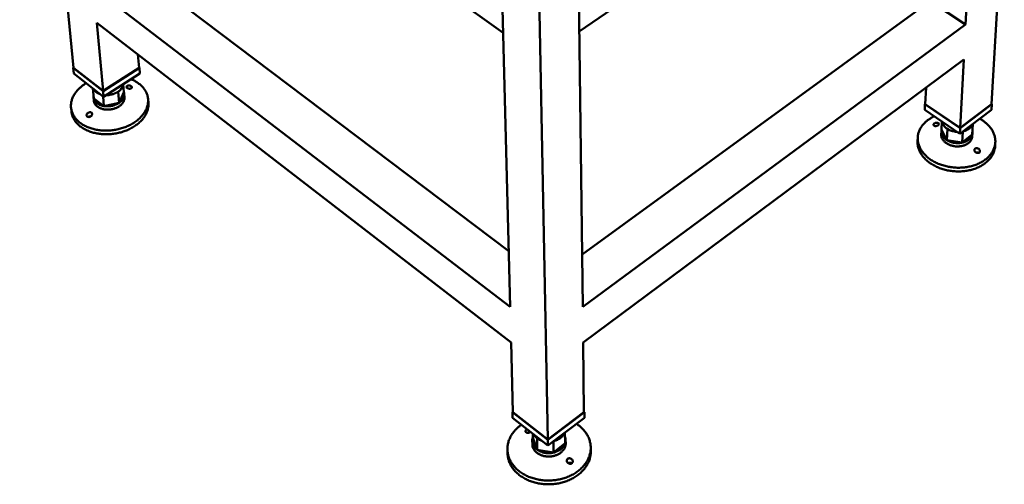
# Model space of a CAD drawing. Units: millimetres. Extents: x 46 to 4112, y 70 to 2870.
# Drawn here: x 3192 to 3774, y 1572 to 1848 of the extents above; entities that cross this region are included whole.
import ezdxf

# ---------------------------------------------------------------- set-up
doc = ezdxf.new("R2010")
doc.units = ezdxf.units.MM
doc.header["$LTSCALE"] = 14
doc.layers.add('Visible (ISO)', color=7, linetype='Continuous', lineweight=50)

msp = doc.modelspace()

# ---------------------------------------------------------------- linework, layer by layer
at = {"layer": 'Visible (ISO)'}
for p, q in [((3223.52, 1819.07), (3191.69, 2142.93)), ((3766.77, 1797.45), (3785.54, 2122.74)), ((3765.37, 2109.48), (3751.45, 1844.59)), ((3477.85, 1839.69), (3271.56, 1987.7)), ((3735.47, 1987.15), (3522.83, 1840.52)), ((3475.09, 1948.76), (3481.95, 1677.5)), ((3521.48, 1949.04), (3524.87, 1677.5)), ((3504.2, 1599.03), (3497.76, 1936.02)), ((3257.03, 1879.92), (3481.11, 1710.57)), ((3235.36, 1866.28), (3481.95, 1677.5)), ((3730.44, 1858.48), (3524.48, 1708.48)), ((3730.44, 1858.48), (3751.45, 1844.59)), ((3237.28, 1845.72), (3482.48, 1656.49)), ((3237.28, 1845.72), (3241.07, 1805.32)), ((3751.45, 1844.59), (3524.87, 1677.5)), ((3261.65, 1826.92), (3262.33, 1819.07)), ((3750.37, 1823.97), (3525.13, 1656.49)), ((3750.37, 1823.97), (3748.24, 1783.44)), ((3223.51, 1819.19), (3223.32, 1819.07)), ((3223.32, 1819.07), (3241.05, 1805.18)), ((3223.65, 1815.75), (3223.32, 1819.07)), ((3241.07, 1805.32), (3223.52, 1819.07)), ((3241.05, 1805.18), (3262.53, 1819.07)), ((3262.33, 1819.07), (3241.07, 1805.32)), ((3262.53, 1819.07), (3262.32, 1819.24)), ((3262.82, 1815.75), (3262.53, 1819.07)), ((3241.36, 1801.85), (3223.65, 1815.75)), ((3262.82, 1815.75), (3241.36, 1801.85)), ((3235.47, 1800.85), (3234.89, 1806.93)), ((3253.39, 1804.62), (3252.97, 1809.37)), ((3728.07, 1807.39), (3727.61, 1797.45)), ((3235.31, 1801.68), (3235.5, 1799.71)), ((3235.47, 1800.85), (3241.54, 1796.43)), ((3241.54, 1796.43), (3241.01, 1802.13)), ((3241.36, 1801.85), (3241.05, 1805.18)), ((3250.52, 1798.32), (3249.92, 1804.92)), ((3250.52, 1798.32), (3253.39, 1804.62)), ((3253.57, 1803.73), (3253.74, 1801.76)), ((3267.65, 1800.55), (3267.83, 1798.35)), ((3222.07, 1795.42), (3222.29, 1793.22)), ((3241.54, 1796.43), (3250.52, 1798.32)), ((3727.26, 1794.12), (3727.41, 1797.45)), ((3727.61, 1797.6), (3727.41, 1797.45)), ((3727.41, 1797.45), (3748.25, 1783.3)), ((3748.24, 1783.44), (3727.61, 1797.45)), ((3766.77, 1797.45), (3748.24, 1783.44)), ((3748.25, 1783.3), (3766.97, 1797.45)), ((3766.97, 1797.45), (3766.78, 1797.58)), ((3766.78, 1794.12), (3766.97, 1797.45)), ((3748.07, 1779.97), (3727.26, 1794.12)), ((3766.78, 1794.12), (3748.07, 1779.97)), ((3737.28, 1782.55), (3737.51, 1787.15)), ((3748.07, 1779.97), (3748.25, 1783.3)), ((3755.4, 1779.59), (3755.74, 1785.77)), ((3723.15, 1777.78), (3723.05, 1775.57)), ((3737.14, 1781.63), (3737.05, 1779.65)), ((3737.28, 1782.55), (3740.41, 1776.25)), ((3740.41, 1776.25), (3740.75, 1782.87)), ((3749.49, 1774.76), (3749.84, 1781.31)), ((3749.49, 1774.76), (3755.4, 1779.59)), ((3755.53, 1780.45), (3755.42, 1778.47)), ((3740.41, 1776.25), (3749.49, 1774.76)), ((3769.06, 1774.82), (3768.93, 1772.62)), ((3482.48, 1656.49), (3483.53, 1615.24)), ((3525.13, 1656.49), (3525.64, 1615.24)), ((3483.52, 1615.39), (3483.31, 1615.24)), ((3483.31, 1615.24), (3504.19, 1598.87)), ((3483.4, 1611.85), (3483.31, 1615.24)), ((3504.2, 1599.03), (3483.53, 1615.24)), ((3504.19, 1598.87), (3525.85, 1615.24)), ((3525.64, 1615.24), (3504.2, 1599.03)), ((3525.85, 1615.24), (3525.64, 1615.4)), ((3525.9, 1611.85), (3525.85, 1615.24)), ((3504.26, 1595.47), (3483.4, 1611.85)), ((3525.9, 1611.85), (3504.26, 1595.47)), ((3495.32, 1600.26), (3495.27, 1602.53)), ((3514.49, 1596.84), (3514.39, 1603.14)), ((3495.02, 1598.26), (3495.07, 1596.25)), ((3495.32, 1600.26), (3498.02, 1592.98)), ((3497.87, 1599.72), (3498.02, 1592.98)), ((3504.26, 1595.47), (3504.19, 1598.87)), ((3507.62, 1591.26), (3507.5, 1597.93)), ((3507.62, 1591.26), (3514.49, 1596.84)), ((3514.78, 1598.76), (3514.81, 1596.75)), ((3480.33, 1593.02), (3480.39, 1590.77)), ((3498.02, 1592.98), (3507.62, 1591.26)), ((3529.64, 1594.26), (3529.67, 1592.02))]:
    msp.add_line(p, q, dxfattribs=at)
at = {"layer": 'Visible (ISO)', "flags": 128}
for points in [[(3257.49, 1812.31, -0.015222), (3258.96, 1811.67, -0.02651), (3259.77, 1811.24, -0.003296), (3261.46, 1810.2, -0.015201), (3261.81, 1809.97, -0.017416), (3262.71, 1809.28, -0.016691), (3263.59, 1808.5, -0.019062), (3264.35, 1807.74, -0.018336), (3265.08, 1806.88, -0.020638), (3265.69, 1806.03, -0.019995), (3266.25, 1805.11, -0.021907), (3266.7, 1804.2, -0.02144), (3267.08, 1803.23, -0.022609), (3267.36, 1802.27, -0.022397), (3267.56, 1801.27, -0.02257), (3267.67, 1800.27, -0.022648), (3267.68, 1799.26, -0.021791), (3267.61, 1798.23, -0.022139), (3267.44, 1797.22, -0.020454), (3267.18, 1796.19, -0.021007), (3266.85, 1795.2, -0.01883), (3266.4, 1794.17, -0.019496), (3265.9, 1793.22, -0.017168), (3265.28, 1792.23, -0.01786), (3264.61, 1791.32, -0.015634), (3263.83, 1790.37, -0.016285), (3263.01, 1789.52, -0.01431), (3262.07, 1788.64, -0.014883), (3261.12, 1787.86, -0.013225), (3260.05, 1787.06, -0.0137), (3258.97, 1786.35, -0.012375), (3257.78, 1785.66, -0.012749), (3256.59, 1785.04, -0.011746), (3255.3, 1784.45, -0.012021), (3254.02, 1783.93, -0.011322), (3252.66, 1783.46, -0.011501), (3251.3, 1783.05, -0.011088), (3249.9, 1782.7, -0.011176), (3248.48, 1782.41, -0.011037), (3247.05, 1782.19, -0.011036), (3245.6, 1782.03, -0.011166), (3244.16, 1781.93, -0.011077), (3242.71, 1781.9, -0.01148), (3241.29, 1781.93, -0.011301), (3239.85, 1782.02, -0.011989), (3238.47, 1782.18, -0.011714), (3237.07, 1782.41, -0.012706), (3235.76, 1782.69, -0.012332), (3234.42, 1783.05, -0.013647), (3233.19, 1783.45, -0.013171), (3231.94, 1783.93, -0.01482), (3230.8, 1784.43, -0.014246), (3229.66, 1785.03, -0.016217), (3228.64, 1785.64, -0.015561), (3227.63, 1786.34, -0.017792), (3226.74, 1787.05, -0.017093), (3225.87, 1787.84, -0.019438), (3225.13, 1788.63, -0.018761), (3224.42, 1789.5, -0.020973), (3223.83, 1790.37, -0.020404), (3223.3, 1791.3, -0.022143), (3222.87, 1792.23, -0.021776), (3222.52, 1793.2, -0.022696), (3222.26, 1794.18, -0.0226), (3222.09, 1795.18, -0.022486), (3222.02, 1796.2, -0.022684), (3222.03, 1797.21, -0.021557), (3222.14, 1798.24, -0.022015), (3222.33, 1799.24, -0.020121), (3222.63, 1800.28, -0.020763), (3222.99, 1801.26, -0.018455), (3223.46, 1802.28, -0.019186), (3223.99, 1803.22, -0.016795), (3224.64, 1804.2, -0.01753), (3225.32, 1805.1, -0.015287), (3226.13, 1806.03, -0.015967), (3226.96, 1806.86, -0.014002), (3227.27, 1807.15, -0.002837), (3228.87, 1808.49, -0.024712), (3229.63, 1809.06, -0.014041), (3231.04, 1809.95)], [(3235.1, 1806.76, 0.028064), (3235.5, 1806.07, 0.047795), (3235.79, 1805.7, 0.010181), (3236.48, 1805, 0.02784), (3236.75, 1804.76, 0.022863), (3237.03, 1804.56, 0.006998), (3237.97, 1803.98, 0.037255), (3238.5, 1803.72, 0.022849), (3239.4, 1803.39)], [(3249.92, 1804.92, 0.02364), (3250.68, 1805.49, 0.03831), (3251.1, 1805.89, 0.007429), (3251.81, 1806.71, 0.023699), (3252.02, 1806.98, 0.028793), (3252.21, 1807.29, 0.010765), (3252.64, 1808.15, 0.049023), (3252.8, 1808.59, 0.028993), (3252.96, 1809.37)], [(3235.47, 1800.85, -0.023737), (3235.37, 1801.26, -0.023737), (3235.31, 1801.68, -0.023809), (3235.29, 1802.11, -0.023809), (3235.31, 1802.54)], [(3241.54, 1796.43, -0.01859), (3240.61, 1796.61, -0.031475), (3240.08, 1796.78, -0.004814), (3239.01, 1797.19, -0.018496), (3238.74, 1797.31, -0.021971), (3238.16, 1797.62, -0.020818), (3237.58, 1798, -0.025004), (3237.1, 1798.39, -0.023785), (3236.64, 1798.84, -0.028168), (3236.43, 1799.09, -0.010216), (3235.92, 1799.8, -0.047621), (3235.72, 1800.17, -0.028244), (3235.47, 1800.85)], [(3253.74, 1801.76, -0.032569), (3253.76, 1800.97, -0.053491), (3253.68, 1800.5, -0.013095), (3253.41, 1799.6, -0.032503), (3253.27, 1799.25, -0.027215), (3252.93, 1798.61, -0.028621), (3252.53, 1798.05, -0.023392), (3252.02, 1797.46, -0.024776), (3251.49, 1796.96, -0.020489), (3250.84, 1796.44, -0.021622), (3250.18, 1796.01, -0.018528), (3249.42, 1795.59, -0.019325), (3248.66, 1795.24, -0.01739), (3247.82, 1794.93, -0.017842), (3246.98, 1794.69, -0.016972), (3246.1, 1794.5, -0.017089), (3245.22, 1794.36, -0.017227), (3244.33, 1794.3, -0.017015), (3243.43, 1794.29, -0.018169), (3242.56, 1794.34, -0.017621), (3241.68, 1794.46, -0.019865), (3240.88, 1794.63, -0.018969), (3240.05, 1794.87, -0.022396), (3239.33, 1795.15, -0.021176), (3238.59, 1795.51, -0.025773), (3237.98, 1795.88, -0.024347), (3237.37, 1796.34, -0.029728), (3236.88, 1796.81, -0.028368), (3236.42, 1797.35, -0.033431), (3236.22, 1797.67, -0.013638), (3235.79, 1798.49, -0.054359), (3235.63, 1798.94, -0.033408), (3235.5, 1799.71)], [(3242.91, 1802.86, 0.014394), (3243.89, 1802.88, 0.025822), (3244.43, 1802.94, 0.002999), (3245.67, 1803.15, 0.014294), (3245.93, 1803.2, 0.014807), (3246.65, 1803.39, 0.014537), (3247.37, 1803.62, 0.015683), (3247.62, 1803.72, 0.003584), (3248.71, 1804.2, 0.028656), (3249.15, 1804.43, 0.015803), (3249.92, 1804.92)], [(3253.39, 1804.62, -0.030909), (3253.55, 1803.95, -0.050358), (3253.58, 1803.52, -0.011842), (3253.53, 1802.71, -0.031125), (3253.49, 1802.4, -0.027977), (3253.34, 1801.82, -0.028936), (3253.12, 1801.28, -0.024666), (3252.83, 1800.72, -0.02586), (3252.49, 1800.21, -0.021563), (3252.31, 1799.98, -0.006276), (3251.62, 1799.21, -0.035538), (3251.23, 1798.85, -0.021548), (3250.52, 1798.32)], [(3267.83, 1798.35, -0.02151), (3267.89, 1797.08, -0.037248), (3267.83, 1796.35, -0.006224), (3267.57, 1794.78, -0.021574), (3267.47, 1794.33, -0.019721), (3267.15, 1793.31, -0.020311), (3266.76, 1792.34, -0.0181), (3266.26, 1791.33, -0.018769), (3265.71, 1790.4, -0.016502), (3265.04, 1789.43, -0.017173), (3264.34, 1788.54, -0.01506), (3263.51, 1787.63, -0.015677), (3262.66, 1786.8, -0.013834), (3261.69, 1785.95, -0.014368), (3260.71, 1785.2, -0.01284), (3259.61, 1784.44, -0.013277), (3258.51, 1783.76, -0.012071), (3257.31, 1783.1, -0.012409), (3256.1, 1782.51, -0.011511), (3254.81, 1781.96, -0.011754), (3253.52, 1781.48, -0.011145), (3252.16, 1781.04, -0.011297), (3250.8, 1780.67, -0.010962), (3249.39, 1780.35, -0.011027), (3247.98, 1780.09, -0.010955), (3246.56, 1779.9, -0.010934), (3245.13, 1779.77, -0.011124), (3243.7, 1779.7, -0.011016), (3242.27, 1779.7, -0.011473), (3240.87, 1779.76, -0.011277), (3239.45, 1779.88, -0.012015), (3238.1, 1780.07, -0.011725), (3236.72, 1780.32, -0.012761), (3235.44, 1780.62, -0.012374), (3234.13, 1781, -0.013727), (3232.93, 1781.42, -0.013241), (3231.71, 1781.91, -0.014917), (3230.61, 1782.44, -0.014338), (3229.49, 1783.05, -0.01632), (3228.51, 1783.67, -0.015666), (3227.53, 1784.38, -0.017881), (3226.67, 1785.09, -0.017194), (3225.84, 1785.89, -0.019487), (3225.12, 1786.69, -0.018833), (3224.45, 1787.56, -0.02095), (3223.89, 1788.43, -0.020415), (3223.39, 1789.36, -0.022022), (3223.2, 1789.78, -0.006437), (3222.66, 1791.26, -0.037739), (3222.47, 1791.97, -0.021928), (3222.29, 1793.22)], [(3250.52, 1798.32, -0.016658), (3249.71, 1797.81, -0.030043), (3249.24, 1797.56, -0.003962), (3248.09, 1797.07, -0.016518), (3247.81, 1796.97, -0.015329), (3247.05, 1796.73, -0.015595), (3246.28, 1796.54, -0.015144), (3245.49, 1796.4, -0.015173), (3244.69, 1796.31, -0.015434), (3244.4, 1796.29, -0.003481), (3243.1, 1796.27, -0.02797), (3242.54, 1796.29, -0.015556), (3241.54, 1796.43)], [(3233.57, 1790.19, 0.038142), (3233.22, 1790.2, 0.038142), (3232.87, 1790.16, 0.037611), (3232.53, 1790.08, 0.037611), (3232.21, 1789.94)], [(3759.96, 1788.96, -0.014397), (3761.37, 1788.1, -0.02529), (3762.13, 1787.55, -0.002973), (3763.73, 1786.24, -0.014367), (3764.05, 1785.96, -0.016287), (3764.89, 1785.13, -0.015635), (3765.7, 1784.21, -0.017769), (3766.39, 1783.32, -0.017082), (3767.04, 1782.35, -0.019286), (3767.58, 1781.41, -0.018626), (3768.06, 1780.39, -0.020664), (3768.43, 1779.4, -0.020109), (3768.73, 1778.36, -0.021682), (3768.93, 1777.35, -0.021314), (3769.05, 1776.31, -0.022129), (3769.08, 1775.28, -0.022007), (3769.01, 1774.25, -0.021896), (3768.85, 1773.23, -0.022038), (3768.61, 1772.22, -0.021032), (3768.27, 1771.22, -0.021408), (3767.85, 1770.26, -0.019722), (3767.33, 1769.29, -0.020266), (3766.75, 1768.39, -0.018204), (3766.06, 1767.48, -0.018834), (3765.33, 1766.65, -0.016682), (3764.47, 1765.81, -0.017323), (3763.6, 1765.06, -0.015289), (3762.59, 1764.31, -0.015887), (3761.59, 1763.65, -0.014091), (3760.46, 1763, -0.014614), (3759.33, 1762.44, -0.013112), (3758.09, 1761.9, -0.013545), (3756.86, 1761.45, -0.012349), (3755.54, 1761.04, -0.012687), (3754.23, 1760.7, -0.01179), (3752.83, 1760.41, -0.012036), (3751.46, 1760.19, -0.011423), (3750.02, 1760.04, -0.011579), (3748.6, 1759.95, -0.011237), (3747.15, 1759.92, -0.011307), (3745.71, 1759.96, -0.011227), (3744.26, 1760.07, -0.011212), (3742.82, 1760.24, -0.011391), (3741.4, 1760.47, -0.011291), (3739.99, 1760.77, -0.011734), (3738.62, 1761.12, -0.011546), (3737.25, 1761.55, -0.012265), (3735.96, 1762.02, -0.011987), (3734.65, 1762.56, -0.012995), (3733.45, 1763.14, -0.012624), (3732.24, 1763.8, -0.013935), (3731.15, 1764.47, -0.013469), (3730.05, 1765.23, -0.015084), (3729.08, 1765.99, -0.014533), (3728.12, 1766.84, -0.016424), (3727.28, 1767.67, -0.015809), (3726.47, 1768.6, -0.017899), (3725.78, 1769.5, -0.017259), (3725.13, 1770.48, -0.019396), (3724.59, 1771.43, -0.018794), (3724.12, 1772.45, -0.020736), (3723.75, 1773.44, -0.020251), (3723.46, 1774.48, -0.021697), (3723.27, 1775.49, -0.021408), (3723.16, 1776.54, -0.022076), (3723.14, 1777.57, -0.022037), (3723.21, 1778.59, -0.021778), (3723.38, 1779.62, -0.021999), (3723.63, 1780.61, -0.020864), (3723.97, 1781.61, -0.02131), (3724.39, 1782.56, -0.019527), (3724.92, 1783.52, -0.020129), (3725.5, 1784.41, -0.018003), (3726.19, 1785.32, -0.018677), (3726.92, 1786.14, -0.016488), (3727.78, 1786.97, -0.017162), (3728.65, 1787.71, -0.015108), (3728.99, 1787.97, -0.003258), (3730.64, 1789.11, -0.026402), (3731.43, 1789.59, -0.015126), (3732.87, 1790.31)], [(3737.55, 1787.12, 0.027831), (3737.75, 1786.36, 0.047238), (3737.93, 1785.94, 0.010004), (3738.41, 1785.1, 0.027675), (3738.61, 1784.81, 0.023155), (3738.82, 1784.55, 0.007119), (3739.56, 1783.77, 0.037687), (3739.98, 1783.39, 0.023098), (3740.75, 1782.87)], [(3749.98, 1781.41, 0.020696), (3750.97, 1781.68, 0.034463), (3751.54, 1781.9, 0.005869), (3752.63, 1782.44, 0.020609), (3752.93, 1782.61, 0.024691), (3753.52, 1783.01, 0.02341), (3754.1, 1783.49, 0.028168), (3754.36, 1783.75, 0.010358), (3755, 1784.52, 0.048066), (3755.26, 1784.92, 0.028358), (3755.6, 1785.67)], [(3755.42, 1778.47, -0.032721), (3755.32, 1777.68, -0.053389), (3755.18, 1777.21, -0.013168), (3754.78, 1776.34, -0.032745), (3754.59, 1776.01, -0.028039), (3754.16, 1775.44, -0.029316), (3753.68, 1774.94, -0.0243), (3753.09, 1774.44, -0.025635), (3752.49, 1774.02, -0.021315), (3751.77, 1773.62, -0.022462), (3751.05, 1773.29, -0.019218), (3750.24, 1773.01, -0.020063), (3749.43, 1772.79, -0.017935), (3748.56, 1772.63, -0.01845), (3747.69, 1772.53, -0.01737), (3746.79, 1772.49, -0.01756), (3745.89, 1772.52, -0.01747), (3745, 1772.61, -0.017341), (3744.11, 1772.76, -0.018236), (3743.26, 1772.97, -0.017784), (3742.4, 1773.24, -0.019713), (3741.63, 1773.56, -0.018931), (3740.85, 1773.95, -0.021966), (3740.17, 1774.36, -0.020872), (3739.5, 1774.86, -0.025006), (3738.94, 1775.35, -0.023694), (3738.41, 1775.92, -0.02863), (3737.99, 1776.48, -0.027322), (3737.62, 1777.11, -0.032181), (3737.46, 1777.46, -0.01284), (3737.16, 1778.36, -0.052862), (3737.06, 1778.85, -0.032211), (3737.05, 1779.65)], [(3740.41, 1776.25, -0.021771), (3739.68, 1776.75, -0.035918), (3739.28, 1777.11, -0.006392), (3738.56, 1777.85, -0.021801), (3738.36, 1778.08, -0.025844), (3738, 1778.58, -0.024735), (3737.69, 1779.15, -0.028653), (3737.45, 1779.69, -0.027782), (3737.27, 1780.27, -0.030571), (3737.22, 1780.58, -0.011479), (3737.14, 1781.42, -0.049532), (3737.15, 1781.85, -0.030354), (3737.28, 1782.55)], [(3740.75, 1782.87, 0.016248), (3741.54, 1782.4, 0.029358), (3742, 1782.19, 0.003773), (3743.12, 1781.75, 0.016128), (3743.38, 1781.66, 0.01497), (3743.65, 1781.59, 0.003266), (3744.86, 1781.3, 0.026698), (3745.41, 1781.2, 0.01507), (3746.38, 1781.12)], [(3755.4, 1779.59, -0.027745), (3755.18, 1778.89, -0.046843), (3754.99, 1778.5, -0.009901), (3754.51, 1777.74, -0.027681), (3754.32, 1777.48, -0.023608), (3753.87, 1776.99, -0.024747), (3753.4, 1776.57, -0.020834), (3752.84, 1776.15, -0.021915), (3752.27, 1775.8, -0.018641), (3752, 1775.67, -0.004877), (3750.95, 1775.19, -0.031728), (3750.42, 1775, -0.018725), (3749.49, 1774.76)], [(3755.5, 1781.32, -0.023282), (3755.54, 1780.89, -0.023282), (3755.53, 1780.45, -0.023243), (3755.49, 1780.02, -0.023243), (3755.4, 1779.59)], [(3768.93, 1772.62, -0.021444), (3768.8, 1771.32, -0.037014), (3768.63, 1770.59, -0.006184), (3768.14, 1769.05, -0.021527), (3767.98, 1768.61, -0.020028), (3767.51, 1767.64, -0.020526), (3766.98, 1766.72, -0.018567), (3766.34, 1765.8, -0.019174), (3765.66, 1764.95, -0.017049), (3764.85, 1764.09, -0.017687), (3764.02, 1763.32, -0.015625), (3763.07, 1762.54, -0.016234), (3762.11, 1761.86, -0.014378), (3761.02, 1761.18, -0.014921), (3759.94, 1760.59, -0.013342), (3758.73, 1760.02, -0.013799), (3757.54, 1759.53, -0.01252), (3756.25, 1759.08, -0.012884), (3754.97, 1758.71, -0.011903), (3753.6, 1758.38, -0.012176), (3752.25, 1758.12, -0.011479), (3750.84, 1757.92, -0.011662), (3749.44, 1757.79, -0.011236), (3748, 1757.72, -0.011334), (3746.57, 1757.72, -0.011167), (3745.12, 1757.78, -0.011181), (3743.69, 1757.91, -0.01127), (3742.27, 1758.09, -0.0112), (3740.85, 1758.35, -0.011548), (3739.47, 1758.66, -0.011392), (3738.08, 1759.04, -0.012006), (3736.77, 1759.47, -0.011763), (3735.45, 1759.97, -0.012657), (3734.22, 1760.51, -0.012322), (3732.98, 1761.12, -0.01351), (3731.85, 1761.76, -0.013083), (3730.72, 1762.48, -0.014571), (3729.7, 1763.21, -0.014056), (3728.7, 1764.02, -0.015829), (3727.81, 1764.82, -0.015241), (3726.95, 1765.72, -0.017246), (3726.2, 1766.59, -0.016616), (3725.5, 1767.55, -0.018732), (3724.9, 1768.47, -0.018114), (3724.37, 1769.48, -0.020138), (3723.94, 1770.45, -0.019605), (3723.58, 1771.48, -0.021259), (3723.46, 1771.93, -0.006058), (3723.13, 1773.52, -0.036719), (3723.05, 1774.27, -0.021193), (3723.05, 1775.57)], [(3749.49, 1774.76, -0.015847), (3748.5, 1774.58, -0.028411), (3747.94, 1774.52, -0.003602), (3746.64, 1774.48, -0.015728), (3746.34, 1774.48, -0.015508), (3745.54, 1774.54, -0.015467), (3744.74, 1774.64, -0.015944), (3743.96, 1774.8, -0.015673), (3743.19, 1775, -0.01687), (3742.9, 1775.1, -0.004115), (3741.73, 1775.54, -0.030581), (3741.24, 1775.77, -0.017007), (3740.41, 1776.25)], [(3759.17, 1768.7, 0.028585), (3758.88, 1768.83, 0.047239), (3758.7, 1768.88, 0.010968), (3758.45, 1768.92, 0.010732), (3758.18, 1768.95, 0.046207), (3757.99, 1768.95, 0.028271), (3757.67, 1768.91)], [(3521.2, 1608.3, -0.01537), (3522.58, 1607.34, -0.026925), (3523.31, 1606.72, -0.003353), (3524.84, 1605.29, -0.015376), (3525.16, 1604.96, -0.01689), (3525.96, 1604.04, -0.016408), (3526.72, 1603.04, -0.017898), (3527.37, 1602.05, -0.017451), (3527.96, 1600.98, -0.018773), (3528.45, 1599.93, -0.018404), (3528.87, 1598.81, -0.019399), (3529.19, 1597.71, -0.019152), (3529.43, 1596.57, -0.019677), (3529.58, 1595.44, -0.019584), (3529.64, 1594.29, -0.019559), (3529.61, 1593.14, -0.01963), (3529.5, 1592, -0.019063), (3529.28, 1590.84, -0.019284), (3528.99, 1589.72, -0.018271), (3528.6, 1588.59, -0.018609), (3528.13, 1587.51, -0.017296), (3527.56, 1586.42, -0.017709), (3526.93, 1585.39, -0.016256), (3526.19, 1584.35, -0.016698), (3525.41, 1583.38, -0.015242), (3524.52, 1582.42, -0.015676), (3523.59, 1581.53, -0.014317), (3522.55, 1580.65, -0.014717), (3521.49, 1579.86, -0.013517), (3520.33, 1579.08, -0.013865), (3519.15, 1578.39, -0.01286), (3517.88, 1577.73, -0.013146), (3516.6, 1577.14, -0.012349), (3515.24, 1576.6, -0.01257), (3513.88, 1576.14, -0.011985), (3512.45, 1575.74, -0.012138), (3511.02, 1575.4, -0.011764), (3509.55, 1575.13, -0.011851), (3508.08, 1574.93, -0.011684), (3506.58, 1574.8, -0.011704), (3505.08, 1574.74, -0.011743), (3503.59, 1574.75, -0.011697), (3502.09, 1574.83, -0.011943), (3500.62, 1574.98, -0.01183), (3499.14, 1575.2, -0.012285), (3497.71, 1575.48, -0.012104), (3496.28, 1575.84, -0.012771), (3494.91, 1576.26, -0.012524), (3493.54, 1576.75, -0.013402), (3492.26, 1577.29, -0.01309), (3490.98, 1577.91, -0.014173), (3489.8, 1578.56, -0.013803), (3488.62, 1579.3, -0.01507), (3487.56, 1580.05, -0.014653), (3486.51, 1580.9, -0.016061), (3485.57, 1581.75, -0.015618), (3484.67, 1582.69, -0.017091), (3483.87, 1583.63, -0.016653), (3483.13, 1584.64, -0.018075), (3482.49, 1585.65, -0.017683), (3481.91, 1586.72, -0.018906), (3481.43, 1587.79, -0.018606), (3481.03, 1588.91, -0.019469), (3480.72, 1590.02, -0.019301), (3480.49, 1591.16, -0.019673), (3480.36, 1592.3, -0.019663), (3480.32, 1593.45, -0.019477), (3480.37, 1594.61, -0.019631), (3480.51, 1595.74, -0.018914), (3480.74, 1596.89, -0.019212), (3481.05, 1598, -0.018073), (3481.46, 1599.13, -0.018478), (3481.94, 1600.2, -0.017071), (3482.52, 1601.29, -0.017539), (3483.16, 1602.3, -0.016021), (3483.91, 1603.33, -0.016506), (3484.7, 1604.28, -0.015009), (3485.01, 1604.61, -0.003209), (3486.53, 1606.1, -0.026367), (3487.26, 1606.74, -0.015011), (3488.62, 1607.75)], [(3493.28, 1603.15, 0.036425), (3492.95, 1603.19, 0.036425), (3492.62, 1603.18, 0.035973), (3492.3, 1603.12, 0.035973), (3491.99, 1603.02)], [(3507.64, 1598.03, 0.020175), (3508.75, 1598.35, 0.034079), (3509.38, 1598.61, 0.005606), (3510.62, 1599.23, 0.02009), (3510.95, 1599.42, 0.022811), (3511.64, 1599.89, 0.021906), (3512.3, 1600.44, 0.025258), (3512.59, 1600.73, 0.008543), (3513.38, 1601.63, 0.043598), (3513.7, 1602.09, 0.025414), (3514.15, 1602.95)], [(3498.02, 1592.98, -0.023853), (3497.29, 1593.56, -0.039125), (3496.89, 1593.97, -0.007511), (3496.2, 1594.82, -0.023995), (3496, 1595.1, -0.026854), (3495.67, 1595.69, -0.026194), (3495.39, 1596.33, -0.028245), (3495.2, 1596.96, -0.027902), (3495.07, 1597.63, -0.028554), (3495.04, 1597.97, -0.010149), (3495.05, 1598.95, -0.046129), (3495.11, 1599.46, -0.028289), (3495.32, 1600.26)], [(3514.81, 1596.75, -0.028757), (3514.77, 1595.87, -0.047717), (3514.66, 1595.35, -0.010522), (3514.34, 1594.35, -0.028806), (3514.19, 1593.99, -0.025806), (3513.82, 1593.32, -0.026675), (3513.4, 1592.72, -0.023324), (3512.88, 1592.11, -0.024254), (3512.32, 1591.58, -0.021163), (3511.67, 1591.05, -0.022003), (3511, 1590.6, -0.019503), (3510.23, 1590.17, -0.020165), (3509.46, 1589.82, -0.018382), (3508.62, 1589.51, -0.018826), (3507.78, 1589.27, -0.017782), (3506.88, 1589.09, -0.017998), (3505.99, 1588.97, -0.017683), (3505.08, 1588.92, -0.017668), (3504.17, 1588.92, -0.018077), (3503.28, 1589, -0.017831), (3502.38, 1589.14, -0.018972), (3501.52, 1589.33, -0.018496), (3500.67, 1589.6, -0.020377), (3499.89, 1589.91, -0.019687), (3499.11, 1590.3, -0.022276), (3498.42, 1590.71, -0.021416), (3497.74, 1591.21, -0.024568), (3497.17, 1591.71, -0.023635), (3496.62, 1592.3, -0.026984), (3496.18, 1592.88, -0.026134), (3495.79, 1593.53, -0.029036), (3495.63, 1593.88, -0.010649), (3495.26, 1594.86, -0.047936), (3495.14, 1595.38, -0.028965), (3495.07, 1596.25)], [(3495.61, 1602.26, 0.018949), (3495.97, 1601.66, 0.033615), (3496.21, 1601.34, 0.004966), (3496.57, 1600.92, 0.004621), (3496.97, 1600.48, 0.031295), (3497.28, 1600.18, 0.018288), (3497.87, 1599.72)], [(3497.87, 1599.72, 0.018777), (3498.52, 1599.29, 0.018777), (3499.19, 1598.91, 0.019528), (3499.91, 1598.58, 0.019528), (3500.66, 1598.3)], [(3514.49, 1596.84, -0.024664), (3514.17, 1596.02, -0.042338), (3513.93, 1595.58, -0.008057), (3513.32, 1594.68, -0.024578), (3513.1, 1594.4, -0.021563), (3512.57, 1593.85, -0.022408), (3512.01, 1593.36, -0.019715), (3511.37, 1592.88, -0.020455), (3510.71, 1592.47, -0.018304), (3510.41, 1592.31, -0.004713), (3509.23, 1591.76, -0.031523), (3508.65, 1591.54, -0.01838), (3507.62, 1591.26)], [(3514.43, 1600.67, -0.027565), (3514.66, 1599.89, -0.045239), (3514.73, 1599.41, -0.009697), (3514.75, 1598.76, -0.009659), (3514.75, 1598.12, -0.045127), (3514.7, 1597.62, -0.027547), (3514.49, 1596.84)], [(3529.67, 1592.02, -0.019065), (3529.63, 1590.56, -0.033371), (3529.52, 1589.74, -0.004995), (3529.14, 1587.95, -0.019117), (3529.02, 1587.49, -0.018124), (3528.63, 1586.36, -0.018456), (3528.17, 1585.29, -0.017171), (3527.61, 1584.2, -0.017575), (3526.98, 1583.18, -0.016151), (3526.26, 1582.15, -0.016585), (3525.48, 1581.19, -0.015155), (3524.6, 1580.23, -0.015583), (3523.69, 1579.35, -0.014244), (3522.66, 1578.47, -0.014638), (3521.62, 1577.68, -0.013453), (3520.47, 1576.9, -0.013797), (3519.31, 1576.21, -0.0128), (3518.05, 1575.55, -0.013085), (3516.79, 1574.96, -0.01229), (3515.44, 1574.42, -0.012511), (3514.09, 1573.95, -0.011922), (3512.68, 1573.54, -0.012078), (3511.27, 1573.2, -0.011695), (3509.81, 1572.92, -0.011785), (3508.36, 1572.71, -0.011605), (3506.87, 1572.57, -0.01163), (3505.39, 1572.5, -0.011651), (3503.91, 1572.5, -0.011612), (3502.42, 1572.56, -0.011834), (3500.96, 1572.7, -0.011729), (3499.49, 1572.9, -0.012155), (3498.07, 1573.17, -0.011985), (3496.64, 1573.51, -0.012617), (3495.28, 1573.91, -0.012381), (3493.91, 1574.38, -0.01322), (3492.63, 1574.9, -0.012921), (3491.35, 1575.5, -0.01396), (3490.16, 1576.13, -0.013603), (3488.98, 1576.85, -0.014825), (3487.91, 1577.59, -0.014421), (3486.85, 1578.41, -0.015787), (3485.9, 1579.25, -0.015354), (3484.98, 1580.16, -0.016796), (3484.17, 1581.08, -0.016363), (3483.41, 1582.08, -0.017774), (3482.75, 1583.07, -0.017379), (3482.14, 1584.13, -0.018621), (3481.64, 1585.18, -0.018308), (3481.21, 1586.28, -0.019226), (3481.07, 1586.74, -0.005043), (3480.62, 1588.51, -0.033495), (3480.48, 1589.32, -0.019169), (3480.39, 1590.77)], [(3507.62, 1591.26, -0.01684), (3506.54, 1591.05, -0.029756), (3505.93, 1590.98, -0.004025), (3504.53, 1590.94, -0.016739), (3504.2, 1590.94, -0.017084), (3503.35, 1591, -0.016874), (3502.49, 1591.12, -0.017842), (3501.68, 1591.3, -0.017435), (3500.86, 1591.54, -0.019037), (3500.54, 1591.66, -0.005121), (3499.35, 1592.16, -0.033986), (3498.85, 1592.42, -0.019163), (3498.02, 1592.98)], [(3518.47, 1584.97, 0.044253), (3518.07, 1585.18, 0.066881), (3517.77, 1585.26, 0.024108), (3517.38, 1585.3, 0.023429), (3516.98, 1585.29, 0.064953), (3516.67, 1585.23, 0.043607), (3516.25, 1585.05)]]:
    msp.add_lwpolyline(points, format="xyb", dxfattribs=at)
at = {"layer": 'Visible (ISO)'}
for points, knots in [([(3257.45, 1806.78), (3257.29, 1806.73), (3257.1, 1806.69), (3256.69, 1806.66), (3256.48, 1806.67), (3256.09, 1806.73), (3255.9, 1806.78), (3255.53, 1806.92), (3255.37, 1807.01), (3255.11, 1807.19), (3255.01, 1807.3), (3254.86, 1807.53), (3254.83, 1807.65), (3254.84, 1807.86), (3254.87, 1807.98), (3255.03, 1808.18), (3255.15, 1808.28), (3255.43, 1808.43), (3255.62, 1808.5), (3256.06, 1808.57), (3256.29, 1808.58), (3256.74, 1808.55), (3256.97, 1808.51), (3257.4, 1808.37), (3257.59, 1808.28), (3257.89, 1808.06), (3258.01, 1807.93), (3258.15, 1807.66), (3258.17, 1807.52), (3258.11, 1807.27), (3258.04, 1807.14), (3257.8, 1806.93), (3257.63, 1806.84), (3257.45, 1806.78)], [0, 0, 0, 0, 0.065465, 0.065465, 0.130931, 0.130931, 0.193894, 0.193894, 0.256857, 0.256857, 0.31982, 0.31982, 0.382784, 0.382784, 0.448249, 0.448249, 0.513714, 0.513714, 0.588187, 0.588187, 0.66266, 0.66266, 0.735704, 0.735704, 0.808747, 0.808747, 0.881791, 0.881791, 0.954835, 0.954835, 1.029308, 1.029308, 1.103781, 1.103781, 1.103781, 1.103781]), ([(3231.95, 1792.23), (3232.11, 1792.35), (3232.29, 1792.47), (3232.69, 1792.64), (3232.9, 1792.7), (3233.27, 1792.75), (3233.47, 1792.74), (3233.83, 1792.66), (3233.99, 1792.59), (3234.24, 1792.4), (3234.35, 1792.28), (3234.5, 1791.99), (3234.54, 1791.82), (3234.54, 1791.5), (3234.5, 1791.31), (3234.36, 1790.96), (3234.25, 1790.78), (3233.98, 1790.47), (3233.79, 1790.31), (3233.37, 1790.07), (3233.13, 1789.99), (3232.69, 1789.9), (3232.46, 1789.89), (3232.04, 1789.97), (3231.85, 1790.05), (3231.55, 1790.27), (3231.43, 1790.41), (3231.29, 1790.75), (3231.27, 1790.95), (3231.31, 1791.32), (3231.38, 1791.52), (3231.62, 1791.9), (3231.78, 1792.08), (3231.95, 1792.23)], [0, 0, 0, 0, 0.065465, 0.065465, 0.130931, 0.130931, 0.193894, 0.193894, 0.256857, 0.256857, 0.31982, 0.31982, 0.382784, 0.382784, 0.448249, 0.448249, 0.513714, 0.513714, 0.588187, 0.588187, 0.66266, 0.66266, 0.735704, 0.735704, 0.808747, 0.808747, 0.881791, 0.881791, 0.954835, 0.954835, 1.029308, 1.029308, 1.103781, 1.103781, 1.103781, 1.103781]), ([(3735.25, 1786.34), (3735.38, 1786.27), (3735.5, 1786.18), (3735.67, 1785.98), (3735.71, 1785.86), (3735.72, 1785.64), (3735.7, 1785.52), (3735.56, 1785.28), (3735.46, 1785.16), (3735.21, 1784.96), (3735.05, 1784.86), (3734.69, 1784.7), (3734.49, 1784.64), (3734.11, 1784.56), (3733.9, 1784.54), (3733.49, 1784.55), (3733.29, 1784.58), (3732.95, 1784.68), (3732.78, 1784.76), (3732.53, 1784.97), (3732.45, 1785.1), (3732.38, 1785.36), (3732.4, 1785.5), (3732.53, 1785.79), (3732.64, 1785.93), (3732.93, 1786.16), (3733.12, 1786.27), (3733.54, 1786.43), (3733.78, 1786.48), (3734.22, 1786.54), (3734.46, 1786.54), (3734.9, 1786.48), (3735.09, 1786.42), (3735.25, 1786.34)], [0, 0, 0, 0, 0.065465, 0.065465, 0.130931, 0.130931, 0.193894, 0.193894, 0.256857, 0.256857, 0.31982, 0.31982, 0.382784, 0.382784, 0.448249, 0.448249, 0.513714, 0.513714, 0.588187, 0.588187, 0.66266, 0.66266, 0.735704, 0.735704, 0.808747, 0.808747, 0.881791, 0.881791, 0.954835, 0.954835, 1.029308, 1.029308, 1.103781, 1.103781, 1.103781, 1.103781]), ([(3757.17, 1769.3), (3757.03, 1769.44), (3756.92, 1769.61), (3756.76, 1769.96), (3756.71, 1770.15), (3756.71, 1770.48), (3756.73, 1770.65), (3756.87, 1770.95), (3756.97, 1771.09), (3757.22, 1771.29), (3757.38, 1771.37), (3757.74, 1771.47), (3757.93, 1771.49), (3758.31, 1771.46), (3758.53, 1771.42), (3758.93, 1771.26), (3759.12, 1771.15), (3759.46, 1770.89), (3759.63, 1770.72), (3759.88, 1770.34), (3759.96, 1770.14), (3760.02, 1769.76), (3760, 1769.57), (3759.87, 1769.21), (3759.76, 1769.06), (3759.47, 1768.82), (3759.28, 1768.73), (3758.86, 1768.63), (3758.63, 1768.62), (3758.19, 1768.69), (3757.95, 1768.76), (3757.52, 1768.99), (3757.32, 1769.14), (3757.17, 1769.3)], [0, 0, 0, 0, 0.065465, 0.065465, 0.130931, 0.130931, 0.193894, 0.193894, 0.256857, 0.256857, 0.31982, 0.31982, 0.382784, 0.382784, 0.448249, 0.448249, 0.513714, 0.513714, 0.588187, 0.588187, 0.66266, 0.66266, 0.735704, 0.735704, 0.808747, 0.808747, 0.881791, 0.881791, 0.954835, 0.954835, 1.029308, 1.029308, 1.103781, 1.103781, 1.103781, 1.103781]), ([(3493.99, 1603.53), (3493.85, 1603.43), (3493.69, 1603.33), (3493.31, 1603.16), (3493.09, 1603.09), (3492.68, 1603.01), (3492.45, 1602.99), (3492.03, 1603.01), (3491.83, 1603.04), (3491.49, 1603.17), (3491.32, 1603.27), (3491.09, 1603.53), (3491.02, 1603.68), (3490.99, 1603.98), (3491.03, 1604.16), (3491.2, 1604.49), (3491.34, 1604.65), (3491.65, 1604.9), (3491.82, 1605), (3492.01, 1605.09)], [0.2623877, 0.2623877, 0.2623877, 0.2623877, 0.3198204, 0.3198204, 0.3827837, 0.3827837, 0.448249, 0.448249, 0.5137144, 0.5137144, 0.588187, 0.588187, 0.6626597, 0.6626597, 0.7357036, 0.7357036, 0.8087475, 0.8087475, 0.8701617, 0.8701617, 0.8701617, 0.8701617]), ([(3515.88, 1585.39), (3515.74, 1585.55), (3515.62, 1585.74), (3515.48, 1586.14), (3515.45, 1586.35), (3515.46, 1586.72), (3515.51, 1586.92), (3515.68, 1587.26), (3515.8, 1587.42), (3516.09, 1587.65), (3516.27, 1587.75), (3516.67, 1587.87), (3516.89, 1587.89), (3517.31, 1587.87), (3517.53, 1587.82), (3517.96, 1587.65), (3518.17, 1587.53), (3518.52, 1587.24), (3518.69, 1587.05), (3518.93, 1586.62), (3519, 1586.39), (3519.04, 1585.96), (3519.01, 1585.74), (3518.84, 1585.34), (3518.7, 1585.16), (3518.36, 1584.88), (3518.15, 1584.77), (3517.68, 1584.65), (3517.42, 1584.64), (3516.94, 1584.71), (3516.69, 1584.79), (3516.23, 1585.04), (3516.03, 1585.21), (3515.88, 1585.39)], [0, 0, 0, 0, 0.065465, 0.065465, 0.130931, 0.130931, 0.193894, 0.193894, 0.256857, 0.256857, 0.31982, 0.31982, 0.382784, 0.382784, 0.448249, 0.448249, 0.513714, 0.513714, 0.588187, 0.588187, 0.66266, 0.66266, 0.735704, 0.735704, 0.808747, 0.808747, 0.881791, 0.881791, 0.954835, 0.954835, 1.029308, 1.029308, 1.103781, 1.103781, 1.103781, 1.103781])]:
    msp.add_open_spline(points, degree=3, knots=knots, dxfattribs=at)

doc.saveas('drawing.dxf')
